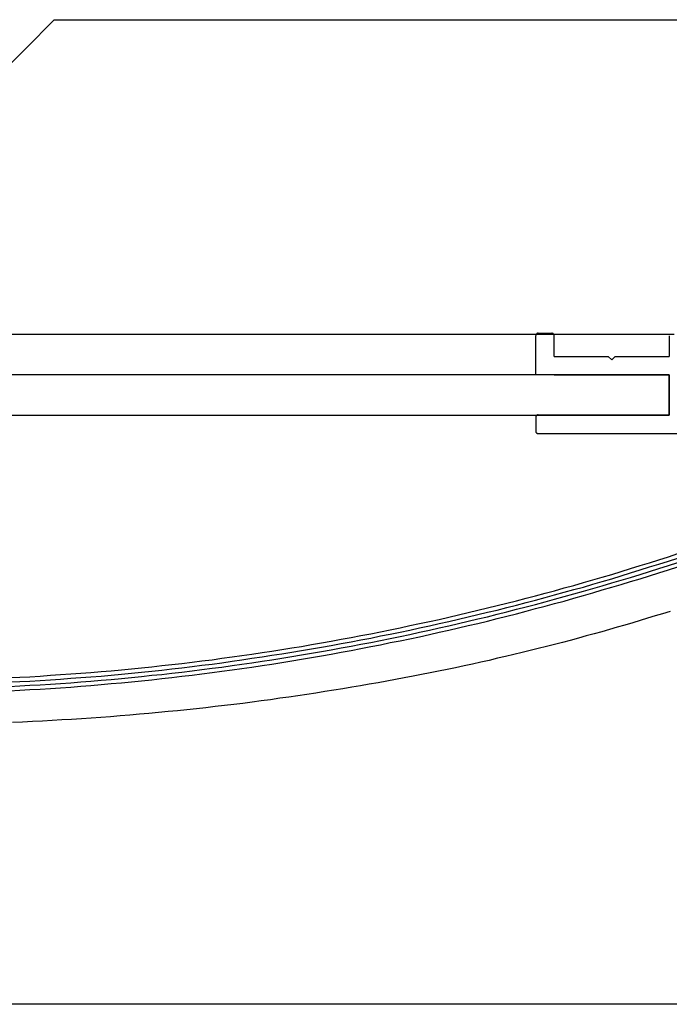
# Model space of a CAD drawing. Extents: x 2735 to 3032, y 1206 to 1416.
# Drawn here: x 2939 to 2968, y 1307 to 1350 of the extents above; entities that cross this region are included whole.
import ezdxf

# ---------------------------------------------------------------- set-up
doc = ezdxf.new("R2010")
doc.units = 0
doc.layers.get('0').update_dxf_attribs({"linetype": 'CONTINUOUS'})
for name, color, linetype in [('本体1', 7, 'CONTINUOUS'), ('本体2', 11, 'CONTINUOUS'), ('注釈', 2, 'CONTINUOUS')]:
    doc.layers.add(name, color=color, linetype=linetype)

msp = doc.modelspace()

# ---------------------------------------------------------------- linework, layer by layer
at = {"color": 2}
msp.add_line((2983.39, 1306.836), (2884.19, 1306.836), dxfattribs=at)
at = {"layer": '本体1'}
for points in [[(2938.93, 1321.04, 0), (2939.38, 1321.06, 0), (2939.82, 1321.08, 0), (2940.26, 1321.11, 0), (2940.71, 1321.14, 0), (2941.15, 1321.17, 0), (2941.59, 1321.2, 0), (2942.03, 1321.23, 0), (2942.47, 1321.27, 0), (2942.91, 1321.3, 0), (2943.35, 1321.34, 0), (2943.79, 1321.38, 0), (2944.23, 1321.42, 0), (2944.67, 1321.47, 0), (2945.11, 1321.51, 0), (2945.55, 1321.56, 0), (2945.98, 1321.61, 0), (2946.42, 1321.66, 0), (2946.86, 1321.71, 0), (2947.29, 1321.77, 0), (2947.73, 1321.82, 0), (2948.16, 1321.88, 0), (2948.6, 1321.94, 0), (2949.03, 1322, 0), (2949.46, 1322.06, 0), (2949.9, 1322.13, 0), (2950.33, 1322.19, 0), (2950.76, 1322.26, 0), (2951.19, 1322.33, 0), (2951.62, 1322.4, 0), (2952.05, 1322.48, 0), (2952.48, 1322.55, 0), (2952.91, 1322.63, 0), (2953.34, 1322.71, 0), (2953.77, 1322.79, 0), (2954.19, 1322.87, 0), (2954.62, 1322.95, 0), (2955.05, 1323.03, 0), (2955.47, 1323.12, 0), (2955.9, 1323.21, 0), (2956.32, 1323.3, 0), (2956.74, 1323.39, 0), (2957.17, 1323.48, 0), (2957.59, 1323.57, 0), (2958.01, 1323.67, 0), (2958.43, 1323.77, 0), (2958.85, 1323.87, 0), (2959.27, 1323.97, 0), (2959.69, 1324.07, 0), (2960.11, 1324.17, 0), (2960.53, 1324.28, 0), (2960.95, 1324.38, 0), (2961.37, 1324.49, 0), (2961.78, 1324.6, 0), (2962.2, 1324.71, 0), (2962.61, 1324.82, 0), (2963.03, 1324.94, 0), (2963.44, 1325.05, 0), (2963.86, 1325.17, 0), (2964.27, 1325.29, 0), (2964.68, 1325.41, 0), (2965.09, 1325.53, 0), (2965.5, 1325.66, 0), (2965.91, 1325.78, 0), (2966.32, 1325.91, 0), (2966.73, 1326.03, 0), (2967.14, 1326.16, 0), (2967.55, 1326.29, 0), (2967.96, 1326.43, 0)], [(2938.93, 1320.85, 0), (2939.38, 1320.87, 0), (2939.82, 1320.89, 0), (2940.26, 1320.92, 0), (2940.71, 1320.95, 0), (2941.15, 1320.98, 0), (2941.59, 1321.01, 0), (2942.03, 1321.04, 0), (2942.47, 1321.08, 0), (2942.91, 1321.11, 0), (2943.35, 1321.15, 0), (2943.79, 1321.19, 0), (2944.23, 1321.23, 0), (2944.67, 1321.28, 0), (2945.11, 1321.32, 0), (2945.55, 1321.37, 0), (2945.98, 1321.42, 0), (2946.42, 1321.47, 0), (2946.86, 1321.52, 0), (2947.29, 1321.58, 0), (2947.73, 1321.63, 0), (2948.16, 1321.69, 0), (2948.6, 1321.75, 0), (2949.03, 1321.81, 0), (2949.46, 1321.88, 0), (2949.9, 1321.94, 0), (2950.33, 1322.01, 0), (2950.76, 1322.07, 0), (2951.19, 1322.14, 0), (2951.62, 1322.22, 0), (2952.05, 1322.29, 0), (2952.48, 1322.36, 0), (2952.91, 1322.44, 0), (2953.34, 1322.52, 0), (2953.77, 1322.6, 0), (2954.19, 1322.68, 0), (2954.62, 1322.76, 0), (2955.05, 1322.85, 0), (2955.47, 1322.93, 0), (2955.9, 1323.02, 0), (2956.32, 1323.11, 0), (2956.74, 1323.2, 0), (2957.17, 1323.29, 0), (2957.59, 1323.39, 0), (2958.01, 1323.48, 0), (2958.43, 1323.58, 0), (2958.85, 1323.68, 0), (2959.27, 1323.78, 0), (2959.69, 1323.88, 0), (2960.11, 1323.98, 0), (2960.53, 1324.09, 0), (2960.95, 1324.19, 0), (2961.37, 1324.3, 0), (2961.78, 1324.41, 0), (2962.2, 1324.52, 0), (2962.61, 1324.64, 0), (2963.03, 1324.75, 0), (2963.44, 1324.87, 0), (2963.86, 1324.98, 0), (2964.27, 1325.1, 0), (2964.68, 1325.22, 0), (2965.09, 1325.34, 0), (2965.5, 1325.47, 0), (2965.91, 1325.59, 0), (2966.32, 1325.72, 0), (2966.73, 1325.85, 0), (2967.14, 1325.97, 0), (2967.55, 1326.11, 0), (2967.96, 1326.24, 0)], [(2938.93, 1320.85, 0), (2939.38, 1320.87, 0), (2939.82, 1320.89, 0), (2940.26, 1320.92, 0), (2940.71, 1320.95, 0), (2941.15, 1320.98, 0), (2941.59, 1321.01, 0), (2942.03, 1321.04, 0), (2942.47, 1321.08, 0), (2942.91, 1321.11, 0), (2943.35, 1321.15, 0), (2943.79, 1321.19, 0), (2944.23, 1321.23, 0), (2944.67, 1321.28, 0), (2945.11, 1321.32, 0), (2945.55, 1321.37, 0), (2945.98, 1321.42, 0), (2946.42, 1321.47, 0), (2946.86, 1321.52, 0), (2947.29, 1321.58, 0), (2947.73, 1321.63, 0), (2948.16, 1321.69, 0), (2948.6, 1321.75, 0), (2949.03, 1321.81, 0), (2949.46, 1321.88, 0), (2949.9, 1321.94, 0), (2950.33, 1322.01, 0), (2950.76, 1322.07, 0), (2951.19, 1322.14, 0), (2951.62, 1322.22, 0), (2952.05, 1322.29, 0), (2952.48, 1322.36, 0), (2952.91, 1322.44, 0), (2953.34, 1322.52, 0), (2953.77, 1322.6, 0), (2954.19, 1322.68, 0), (2954.62, 1322.76, 0), (2955.05, 1322.85, 0), (2955.47, 1322.93, 0), (2955.9, 1323.02, 0), (2956.32, 1323.11, 0), (2956.74, 1323.2, 0), (2957.17, 1323.29, 0), (2957.59, 1323.39, 0), (2958.01, 1323.48, 0), (2958.43, 1323.58, 0), (2958.85, 1323.68, 0), (2959.27, 1323.78, 0), (2959.69, 1323.88, 0), (2960.11, 1323.98, 0), (2960.53, 1324.09, 0), (2960.95, 1324.19, 0), (2961.37, 1324.3, 0), (2961.78, 1324.41, 0), (2962.2, 1324.52, 0), (2962.61, 1324.64, 0), (2963.03, 1324.75, 0), (2963.44, 1324.87, 0), (2963.86, 1324.98, 0), (2964.27, 1325.1, 0), (2964.68, 1325.22, 0), (2965.09, 1325.34, 0), (2965.5, 1325.47, 0), (2965.91, 1325.59, 0), (2966.32, 1325.72, 0), (2966.73, 1325.85, 0), (2967.14, 1325.97, 0), (2967.55, 1326.11, 0), (2967.96, 1326.24, 0)], [(2938.93, 1320.66, 0), (2939.38, 1320.68, 0), (2939.82, 1320.71, 0), (2940.26, 1320.73, 0), (2940.71, 1320.76, 0), (2941.15, 1320.79, 0), (2941.59, 1320.82, 0), (2942.03, 1320.85, 0), (2942.47, 1320.89, 0), (2942.91, 1320.93, 0), (2943.35, 1320.96, 0), (2943.79, 1321, 0), (2944.23, 1321.05, 0), (2944.67, 1321.09, 0), (2945.11, 1321.14, 0), (2945.55, 1321.18, 0), (2945.98, 1321.23, 0), (2946.42, 1321.28, 0), (2946.86, 1321.34, 0), (2947.29, 1321.39, 0), (2947.73, 1321.45, 0), (2948.16, 1321.5, 0), (2948.6, 1321.56, 0), (2949.03, 1321.63, 0), (2949.46, 1321.69, 0), (2949.9, 1321.75, 0), (2950.33, 1321.82, 0), (2950.76, 1321.89, 0), (2951.19, 1321.96, 0), (2951.62, 1322.03, 0), (2952.05, 1322.1, 0), (2952.48, 1322.18, 0), (2952.91, 1322.25, 0), (2953.34, 1322.33, 0), (2953.77, 1322.41, 0), (2954.19, 1322.49, 0), (2954.62, 1322.57, 0), (2955.05, 1322.66, 0), (2955.47, 1322.74, 0), (2955.9, 1322.83, 0), (2956.32, 1322.92, 0), (2956.74, 1323.01, 0), (2957.17, 1323.1, 0), (2957.59, 1323.2, 0), (2958.01, 1323.29, 0), (2958.43, 1323.39, 0), (2958.85, 1323.49, 0), (2959.27, 1323.59, 0), (2959.69, 1323.69, 0), (2960.11, 1323.8, 0), (2960.53, 1323.9, 0), (2960.95, 1324.01, 0), (2961.37, 1324.12, 0), (2961.78, 1324.22, 0), (2962.2, 1324.34, 0), (2962.61, 1324.45, 0), (2963.03, 1324.56, 0), (2963.44, 1324.68, 0), (2963.86, 1324.8, 0), (2964.27, 1324.91, 0), (2964.68, 1325.03, 0), (2965.09, 1325.16, 0), (2965.5, 1325.28, 0), (2965.91, 1325.4, 0), (2966.32, 1325.53, 0), (2966.73, 1325.66, 0), (2967.14, 1325.79, 0), (2967.55, 1325.92, 0), (2967.96, 1326.05, 0)], [(2938.93, 1320.66, 0), (2939.38, 1320.68, 0), (2939.82, 1320.71, 0), (2940.26, 1320.73, 0), (2940.71, 1320.76, 0), (2941.15, 1320.79, 0), (2941.59, 1320.82, 0), (2942.03, 1320.85, 0), (2942.47, 1320.89, 0), (2942.91, 1320.93, 0), (2943.35, 1320.96, 0), (2943.79, 1321, 0), (2944.23, 1321.05, 0), (2944.67, 1321.09, 0), (2945.11, 1321.14, 0), (2945.55, 1321.18, 0), (2945.98, 1321.23, 0), (2946.42, 1321.28, 0), (2946.86, 1321.34, 0), (2947.29, 1321.39, 0), (2947.73, 1321.45, 0), (2948.16, 1321.5, 0), (2948.6, 1321.56, 0), (2949.03, 1321.63, 0), (2949.46, 1321.69, 0), (2949.9, 1321.75, 0), (2950.33, 1321.82, 0), (2950.76, 1321.89, 0), (2951.19, 1321.96, 0), (2951.62, 1322.03, 0), (2952.05, 1322.1, 0), (2952.48, 1322.18, 0), (2952.91, 1322.25, 0), (2953.34, 1322.33, 0), (2953.77, 1322.41, 0), (2954.19, 1322.49, 0), (2954.62, 1322.57, 0), (2955.05, 1322.66, 0), (2955.47, 1322.74, 0), (2955.9, 1322.83, 0), (2956.32, 1322.92, 0), (2956.74, 1323.01, 0), (2957.17, 1323.1, 0), (2957.59, 1323.2, 0), (2958.01, 1323.29, 0), (2958.43, 1323.39, 0), (2958.85, 1323.49, 0), (2959.27, 1323.59, 0), (2959.69, 1323.69, 0), (2960.11, 1323.8, 0), (2960.53, 1323.9, 0), (2960.95, 1324.01, 0), (2961.37, 1324.12, 0), (2961.78, 1324.22, 0), (2962.2, 1324.34, 0), (2962.61, 1324.45, 0), (2963.03, 1324.56, 0), (2963.44, 1324.68, 0), (2963.86, 1324.8, 0), (2964.27, 1324.91, 0), (2964.68, 1325.03, 0), (2965.09, 1325.16, 0), (2965.5, 1325.28, 0), (2965.91, 1325.4, 0), (2966.32, 1325.53, 0), (2966.73, 1325.66, 0), (2967.14, 1325.79, 0), (2967.55, 1325.92, 0), (2967.96, 1326.05, 0)], [(2938.93, 1320.47, 0), (2939.38, 1320.49, 0), (2939.82, 1320.52, 0), (2940.26, 1320.54, 0), (2940.71, 1320.57, 0), (2941.15, 1320.6, 0), (2941.59, 1320.63, 0), (2942.03, 1320.67, 0), (2942.47, 1320.7, 0), (2942.91, 1320.74, 0), (2943.35, 1320.78, 0), (2943.79, 1320.82, 0), (2944.23, 1320.86, 0), (2944.67, 1320.9, 0), (2945.11, 1320.95, 0), (2945.55, 1321, 0), (2945.98, 1321.05, 0), (2946.42, 1321.1, 0), (2946.86, 1321.15, 0), (2947.29, 1321.2, 0), (2947.73, 1321.26, 0), (2948.16, 1321.32, 0), (2948.6, 1321.38, 0), (2949.03, 1321.44, 0), (2949.46, 1321.5, 0), (2949.9, 1321.56, 0), (2950.33, 1321.63, 0), (2950.76, 1321.7, 0), (2951.19, 1321.77, 0), (2951.62, 1321.84, 0), (2952.05, 1321.91, 0), (2952.48, 1321.99, 0), (2952.91, 1322.06, 0), (2953.34, 1322.14, 0), (2953.77, 1322.22, 0), (2954.19, 1322.3, 0), (2954.62, 1322.39, 0), (2955.05, 1322.47, 0), (2955.47, 1322.56, 0), (2955.9, 1322.64, 0), (2956.32, 1322.73, 0), (2956.74, 1322.82, 0), (2957.17, 1322.92, 0), (2957.59, 1323.01, 0), (2958.01, 1323.11, 0), (2958.43, 1323.2, 0), (2958.85, 1323.3, 0), (2959.27, 1323.4, 0), (2959.69, 1323.5, 0), (2960.11, 1323.61, 0), (2960.53, 1323.71, 0), (2960.95, 1323.82, 0), (2961.37, 1323.93, 0), (2961.78, 1324.04, 0), (2962.2, 1324.15, 0), (2962.61, 1324.26, 0), (2963.03, 1324.37, 0), (2963.44, 1324.49, 0), (2963.86, 1324.61, 0), (2964.27, 1324.73, 0), (2964.68, 1324.85, 0), (2965.09, 1324.97, 0), (2965.5, 1325.09, 0), (2965.91, 1325.22, 0), (2966.32, 1325.34, 0), (2966.73, 1325.47, 0), (2967.14, 1325.6, 0), (2967.55, 1325.73, 0), (2967.96, 1325.86, 0)]]:
    msp.add_polyline3d(points, dxfattribs=at)
at = {"layer": '本体2'}
for p, q in [((2961.79, 1334.207), (2961.79, 1335.907)), ((2962.49, 1336.007), (2961.89, 1336.007)), ((2962.59, 1335.007), (2962.59, 1335.907)), ((2967.59, 1335.907), (2967.59, 1335.007)), ((2962.59, 1335.007), (2964.94, 1335.007)), ((2964.878, 1335.007), (2964.94, 1335.007)), ((2964.94, 1335.007), (2965.09, 1334.857)), ((2965.09, 1334.857), (2965.24, 1335.007)), ((2965.24, 1335.007), (2967.59, 1335.007)), ((2965.24, 1335.007), (2965.302, 1335.007)), ((2967.59, 1334.207), (2899.99, 1334.207)), ((2962.59, 1334.207), (2961.79, 1334.207)), ((2962.59, 1334.207), (2967.59, 1334.207)), ((2967.59, 1334.207), (2967.59, 1332.457)), ((2967.59, 1332.457), (2967.59, 1334.207)), ((2899.99, 1332.457), (2967.59, 1332.457)), ((2961.79, 1332.357), (2961.79, 1331.757)), ((2967.59, 1332.457), (2961.89, 1332.457)), ((2961.89, 1331.657), (2968.29, 1331.657))]:
    msp.add_line(p, q, dxfattribs=at)
for points in [[(2938.84, 1335.98, 0), (2939.95, 1335.98, 0), (2941.06, 1335.98, 0), (2942.16, 1335.98, 0), (2943.26, 1335.98, 0), (2944.36, 1335.98, 0), (2945.45, 1335.98, 0), (2946.53, 1335.98, 0), (2947.61, 1335.98, 0), (2948.68, 1335.98, 0), (2949.75, 1335.98, 0), (2950.8, 1335.98, 0), (2951.85, 1335.98, 0), (2952.89, 1335.98, 0), (2953.91, 1335.98, 0), (2954.93, 1335.98, 0), (2955.94, 1335.98, 0), (2956.94, 1335.98, 0), (2957.92, 1335.98, 0), (2958.89, 1335.98, 0), (2959.85, 1335.98, 0), (2960.79, 1335.98, 0), (2961.72, 1335.98, 0), (2962.64, 1335.98, 0), (2963.54, 1335.98, 0), (2964.43, 1335.98, 0), (2965.29, 1335.98, 0), (2966.15, 1335.98, 0), (2966.98, 1335.98, 0), (2967.8, 1335.98, 0)], [(2961.89, 1336.01, 0), (2961.89, 1336.01, 0), (2961.89, 1336.01, 0), (2961.89, 1336.01, 0), (2961.88, 1336.01, 0), (2961.88, 1336.01, 0), (2961.88, 1336.01, 0), (2961.88, 1336.01, 0), (2961.88, 1336.01, 0), (2961.88, 1336.01, 0), (2961.88, 1336.01, 0), (2961.88, 1336.01, 0), (2961.87, 1336.01, 0), (2961.87, 1336.01, 0), (2961.87, 1336.01, 0), (2961.87, 1336.01, 0), (2961.87, 1336.01, 0), (2961.87, 1336.01, 0), (2961.87, 1336, 0), (2961.87, 1336, 0), (2961.86, 1336, 0), (2961.86, 1336, 0), (2961.86, 1336, 0), (2961.86, 1336, 0), (2961.86, 1336, 0), (2961.86, 1336, 0), (2961.86, 1336, 0), (2961.86, 1336, 0), (2961.86, 1336, 0), (2961.85, 1336, 0), (2961.85, 1336, 0), (2961.85, 1336, 0), (2961.85, 1336, 0), (2961.85, 1336, 0), (2961.85, 1336, 0), (2961.85, 1336, 0), (2961.85, 1336, 0), (2961.85, 1336, 0), (2961.84, 1336, 0), (2961.84, 1336, 0), (2961.84, 1336, 0), (2961.84, 1335.99, 0), (2961.84, 1335.99, 0), (2961.84, 1335.99, 0), (2961.84, 1335.99, 0), (2961.84, 1335.99, 0), (2961.84, 1335.99, 0), (2961.83, 1335.99, 0), (2961.83, 1335.99, 0), (2961.83, 1335.99, 0), (2961.83, 1335.99, 0), (2961.83, 1335.99, 0), (2961.83, 1335.99, 0), (2961.83, 1335.99, 0), (2961.83, 1335.99, 0), (2961.83, 1335.99, 0), (2961.83, 1335.98, 0), (2961.82, 1335.98, 0), (2961.82, 1335.98, 0), (2961.82, 1335.98, 0), (2961.82, 1335.98, 0), (2961.82, 1335.98, 0), (2961.82, 1335.98, 0), (2961.82, 1335.98, 0), (2961.82, 1335.98, 0), (2961.82, 1335.98, 0), (2961.82, 1335.98, 0), (2961.82, 1335.98, 0), (2961.82, 1335.97, 0), (2961.81, 1335.97, 0), (2961.81, 1335.97, 0), (2961.81, 1335.97, 0), (2961.81, 1335.97, 0), (2961.81, 1335.97, 0), (2961.81, 1335.97, 0), (2961.81, 1335.97, 0), (2961.81, 1335.97, 0), (2961.81, 1335.97, 0), (2961.81, 1335.96, 0), (2961.81, 1335.96, 0), (2961.81, 1335.96, 0), (2961.81, 1335.96, 0), (2961.81, 1335.96, 0), (2961.8, 1335.96, 0), (2961.8, 1335.96, 0), (2961.8, 1335.96, 0), (2961.8, 1335.96, 0), (2961.8, 1335.96, 0), (2961.8, 1335.95, 0), (2961.8, 1335.95, 0), (2961.8, 1335.95, 0), (2961.8, 1335.95, 0), (2961.8, 1335.95, 0), (2961.8, 1335.95, 0), (2961.8, 1335.95, 0), (2961.8, 1335.95, 0), (2961.8, 1335.95, 0), (2961.8, 1335.94, 0), (2961.8, 1335.94, 0), (2961.8, 1335.94, 0), (2961.8, 1335.94, 0), (2961.8, 1335.94, 0), (2961.79, 1335.94, 0), (2961.79, 1335.94, 0), (2961.79, 1335.94, 0), (2961.79, 1335.94, 0), (2961.79, 1335.93, 0), (2961.79, 1335.93, 0), (2961.79, 1335.93, 0), (2961.79, 1335.93, 0), (2961.79, 1335.93, 0), (2961.79, 1335.93, 0), (2961.79, 1335.93, 0), (2961.79, 1335.93, 0), (2961.79, 1335.92, 0), (2961.79, 1335.92, 0), (2961.79, 1335.92, 0), (2961.79, 1335.92, 0), (2961.79, 1335.92, 0), (2961.79, 1335.92, 0), (2961.79, 1335.92, 0), (2961.79, 1335.92, 0), (2961.79, 1335.91, 0), (2961.79, 1335.91, 0), (2961.79, 1335.91, 0), (2961.79, 1335.91, 0), (2961.79, 1335.91, 0), (2961.79, 1335.91, 0)], [(2962.59, 1335.91, 0), (2962.59, 1335.91, 0), (2962.59, 1335.91, 0), (2962.59, 1335.91, 0), (2962.59, 1335.91, 0), (2962.59, 1335.91, 0), (2962.59, 1335.92, 0), (2962.59, 1335.92, 0), (2962.59, 1335.92, 0), (2962.59, 1335.92, 0), (2962.59, 1335.92, 0), (2962.59, 1335.92, 0), (2962.59, 1335.92, 0), (2962.59, 1335.92, 0), (2962.59, 1335.93, 0), (2962.59, 1335.93, 0), (2962.59, 1335.93, 0), (2962.59, 1335.93, 0), (2962.59, 1335.93, 0), (2962.59, 1335.93, 0), (2962.59, 1335.93, 0), (2962.59, 1335.93, 0), (2962.59, 1335.94, 0), (2962.59, 1335.94, 0), (2962.59, 1335.94, 0), (2962.58, 1335.94, 0), (2962.58, 1335.94, 0), (2962.58, 1335.94, 0), (2962.58, 1335.94, 0), (2962.58, 1335.94, 0), (2962.58, 1335.94, 0), (2962.58, 1335.95, 0), (2962.58, 1335.95, 0), (2962.58, 1335.95, 0), (2962.58, 1335.95, 0), (2962.58, 1335.95, 0), (2962.58, 1335.95, 0), (2962.58, 1335.95, 0), (2962.58, 1335.95, 0), (2962.58, 1335.95, 0), (2962.58, 1335.96, 0), (2962.58, 1335.96, 0), (2962.58, 1335.96, 0), (2962.58, 1335.96, 0), (2962.58, 1335.96, 0), (2962.57, 1335.96, 0), (2962.57, 1335.96, 0), (2962.57, 1335.96, 0), (2962.57, 1335.96, 0), (2962.57, 1335.96, 0), (2962.57, 1335.97, 0), (2962.57, 1335.97, 0), (2962.57, 1335.97, 0), (2962.57, 1335.97, 0), (2962.57, 1335.97, 0), (2962.57, 1335.97, 0), (2962.57, 1335.97, 0), (2962.57, 1335.97, 0), (2962.57, 1335.97, 0), (2962.56, 1335.97, 0), (2962.56, 1335.98, 0), (2962.56, 1335.98, 0), (2962.56, 1335.98, 0), (2962.56, 1335.98, 0), (2962.56, 1335.98, 0), (2962.56, 1335.98, 0), (2962.56, 1335.98, 0), (2962.56, 1335.98, 0), (2962.56, 1335.98, 0), (2962.56, 1335.98, 0), (2962.55, 1335.98, 0), (2962.55, 1335.98, 0), (2962.55, 1335.99, 0), (2962.55, 1335.99, 0), (2962.55, 1335.99, 0), (2962.55, 1335.99, 0), (2962.55, 1335.99, 0), (2962.55, 1335.99, 0), (2962.55, 1335.99, 0), (2962.55, 1335.99, 0), (2962.55, 1335.99, 0), (2962.54, 1335.99, 0), (2962.54, 1335.99, 0), (2962.54, 1335.99, 0), (2962.54, 1335.99, 0), (2962.54, 1335.99, 0), (2962.54, 1335.99, 0), (2962.54, 1336, 0), (2962.54, 1336, 0), (2962.54, 1336, 0), (2962.53, 1336, 0), (2962.53, 1336, 0), (2962.53, 1336, 0), (2962.53, 1336, 0), (2962.53, 1336, 0), (2962.53, 1336, 0), (2962.53, 1336, 0), (2962.53, 1336, 0), (2962.53, 1336, 0), (2962.52, 1336, 0), (2962.52, 1336, 0), (2962.52, 1336, 0), (2962.52, 1336, 0), (2962.52, 1336, 0), (2962.52, 1336, 0), (2962.52, 1336, 0), (2962.52, 1336, 0), (2962.52, 1336, 0), (2962.51, 1336, 0), (2962.51, 1336, 0), (2962.51, 1336.01, 0), (2962.51, 1336.01, 0), (2962.51, 1336.01, 0), (2962.51, 1336.01, 0), (2962.51, 1336.01, 0), (2962.51, 1336.01, 0), (2962.5, 1336.01, 0), (2962.5, 1336.01, 0), (2962.5, 1336.01, 0), (2962.5, 1336.01, 0), (2962.5, 1336.01, 0), (2962.5, 1336.01, 0), (2962.5, 1336.01, 0), (2962.5, 1336.01, 0), (2962.49, 1336.01, 0), (2962.49, 1336.01, 0), (2962.49, 1336.01, 0), (2962.49, 1336.01, 0)], [(2961.89, 1332.46, 0), (2961.89, 1332.46, 0), (2961.89, 1332.46, 0), (2961.89, 1332.46, 0), (2961.88, 1332.46, 0), (2961.88, 1332.46, 0), (2961.88, 1332.46, 0), (2961.88, 1332.46, 0), (2961.88, 1332.46, 0), (2961.88, 1332.46, 0), (2961.88, 1332.46, 0), (2961.88, 1332.46, 0), (2961.87, 1332.46, 0), (2961.87, 1332.46, 0), (2961.87, 1332.46, 0), (2961.87, 1332.46, 0), (2961.87, 1332.46, 0), (2961.87, 1332.46, 0), (2961.87, 1332.45, 0), (2961.87, 1332.45, 0), (2961.86, 1332.45, 0), (2961.86, 1332.45, 0), (2961.86, 1332.45, 0), (2961.86, 1332.45, 0), (2961.86, 1332.45, 0), (2961.86, 1332.45, 0), (2961.86, 1332.45, 0), (2961.86, 1332.45, 0), (2961.86, 1332.45, 0), (2961.85, 1332.45, 0), (2961.85, 1332.45, 0), (2961.85, 1332.45, 0), (2961.85, 1332.45, 0), (2961.85, 1332.45, 0), (2961.85, 1332.45, 0), (2961.85, 1332.45, 0), (2961.85, 1332.45, 0), (2961.85, 1332.45, 0), (2961.84, 1332.45, 0), (2961.84, 1332.45, 0), (2961.84, 1332.45, 0), (2961.84, 1332.44, 0), (2961.84, 1332.44, 0), (2961.84, 1332.44, 0), (2961.84, 1332.44, 0), (2961.84, 1332.44, 0), (2961.84, 1332.44, 0), (2961.83, 1332.44, 0), (2961.83, 1332.44, 0), (2961.83, 1332.44, 0), (2961.83, 1332.44, 0), (2961.83, 1332.44, 0), (2961.83, 1332.44, 0), (2961.83, 1332.44, 0), (2961.83, 1332.44, 0), (2961.83, 1332.44, 0), (2961.83, 1332.43, 0), (2961.82, 1332.43, 0), (2961.82, 1332.43, 0), (2961.82, 1332.43, 0), (2961.82, 1332.43, 0), (2961.82, 1332.43, 0), (2961.82, 1332.43, 0), (2961.82, 1332.43, 0), (2961.82, 1332.43, 0), (2961.82, 1332.43, 0), (2961.82, 1332.43, 0), (2961.82, 1332.43, 0), (2961.82, 1332.42, 0), (2961.81, 1332.42, 0), (2961.81, 1332.42, 0), (2961.81, 1332.42, 0), (2961.81, 1332.42, 0), (2961.81, 1332.42, 0), (2961.81, 1332.42, 0), (2961.81, 1332.42, 0), (2961.81, 1332.42, 0), (2961.81, 1332.42, 0), (2961.81, 1332.41, 0), (2961.81, 1332.41, 0), (2961.81, 1332.41, 0), (2961.81, 1332.41, 0), (2961.81, 1332.41, 0), (2961.8, 1332.41, 0), (2961.8, 1332.41, 0), (2961.8, 1332.41, 0), (2961.8, 1332.41, 0), (2961.8, 1332.41, 0), (2961.8, 1332.4, 0), (2961.8, 1332.4, 0), (2961.8, 1332.4, 0), (2961.8, 1332.4, 0), (2961.8, 1332.4, 0), (2961.8, 1332.4, 0), (2961.8, 1332.4, 0), (2961.8, 1332.4, 0), (2961.8, 1332.4, 0), (2961.8, 1332.39, 0), (2961.8, 1332.39, 0), (2961.8, 1332.39, 0), (2961.8, 1332.39, 0), (2961.8, 1332.39, 0), (2961.79, 1332.39, 0), (2961.79, 1332.39, 0), (2961.79, 1332.39, 0), (2961.79, 1332.39, 0), (2961.79, 1332.38, 0), (2961.79, 1332.38, 0), (2961.79, 1332.38, 0), (2961.79, 1332.38, 0), (2961.79, 1332.38, 0), (2961.79, 1332.38, 0), (2961.79, 1332.38, 0), (2961.79, 1332.38, 0), (2961.79, 1332.37, 0), (2961.79, 1332.37, 0), (2961.79, 1332.37, 0), (2961.79, 1332.37, 0), (2961.79, 1332.37, 0), (2961.79, 1332.37, 0), (2961.79, 1332.37, 0), (2961.79, 1332.37, 0), (2961.79, 1332.36, 0), (2961.79, 1332.36, 0), (2961.79, 1332.36, 0), (2961.79, 1332.36, 0), (2961.79, 1332.36, 0), (2961.79, 1332.36, 0)], [(2961.79, 1331.76, 0), (2961.79, 1331.76, 0), (2961.79, 1331.75, 0), (2961.79, 1331.75, 0), (2961.79, 1331.75, 0), (2961.79, 1331.75, 0), (2961.79, 1331.75, 0), (2961.79, 1331.75, 0), (2961.79, 1331.75, 0), (2961.79, 1331.75, 0), (2961.79, 1331.74, 0), (2961.79, 1331.74, 0), (2961.79, 1331.74, 0), (2961.79, 1331.74, 0), (2961.79, 1331.74, 0), (2961.79, 1331.74, 0), (2961.79, 1331.74, 0), (2961.79, 1331.74, 0), (2961.79, 1331.73, 0), (2961.79, 1331.73, 0), (2961.79, 1331.73, 0), (2961.79, 1331.73, 0), (2961.79, 1331.73, 0), (2961.79, 1331.73, 0), (2961.79, 1331.73, 0), (2961.79, 1331.73, 0), (2961.8, 1331.73, 0), (2961.8, 1331.72, 0), (2961.8, 1331.72, 0), (2961.8, 1331.72, 0), (2961.8, 1331.72, 0), (2961.8, 1331.72, 0), (2961.8, 1331.72, 0), (2961.8, 1331.72, 0), (2961.8, 1331.72, 0), (2961.8, 1331.71, 0), (2961.8, 1331.71, 0), (2961.8, 1331.71, 0), (2961.8, 1331.71, 0), (2961.8, 1331.71, 0), (2961.8, 1331.71, 0), (2961.8, 1331.71, 0), (2961.8, 1331.71, 0), (2961.8, 1331.71, 0), (2961.8, 1331.71, 0), (2961.81, 1331.7, 0), (2961.81, 1331.7, 0), (2961.81, 1331.7, 0), (2961.81, 1331.7, 0), (2961.81, 1331.7, 0), (2961.81, 1331.7, 0), (2961.81, 1331.7, 0), (2961.81, 1331.7, 0), (2961.81, 1331.7, 0), (2961.81, 1331.7, 0), (2961.81, 1331.69, 0), (2961.81, 1331.69, 0), (2961.81, 1331.69, 0), (2961.81, 1331.69, 0), (2961.82, 1331.69, 0), (2961.82, 1331.69, 0), (2961.82, 1331.69, 0), (2961.82, 1331.69, 0), (2961.82, 1331.69, 0), (2961.82, 1331.69, 0), (2961.82, 1331.69, 0), (2961.82, 1331.68, 0), (2961.82, 1331.68, 0), (2961.82, 1331.68, 0), (2961.82, 1331.68, 0), (2961.82, 1331.68, 0), (2961.83, 1331.68, 0), (2961.83, 1331.68, 0), (2961.83, 1331.68, 0), (2961.83, 1331.68, 0), (2961.83, 1331.68, 0), (2961.83, 1331.68, 0), (2961.83, 1331.68, 0), (2961.83, 1331.68, 0), (2961.83, 1331.67, 0), (2961.83, 1331.67, 0), (2961.84, 1331.67, 0), (2961.84, 1331.67, 0), (2961.84, 1331.67, 0), (2961.84, 1331.67, 0), (2961.84, 1331.67, 0), (2961.84, 1331.67, 0), (2961.84, 1331.67, 0), (2961.84, 1331.67, 0), (2961.84, 1331.67, 0), (2961.85, 1331.67, 0), (2961.85, 1331.67, 0), (2961.85, 1331.67, 0), (2961.85, 1331.67, 0), (2961.85, 1331.67, 0), (2961.85, 1331.67, 0), (2961.85, 1331.66, 0), (2961.85, 1331.66, 0), (2961.85, 1331.66, 0), (2961.86, 1331.66, 0), (2961.86, 1331.66, 0), (2961.86, 1331.66, 0), (2961.86, 1331.66, 0), (2961.86, 1331.66, 0), (2961.86, 1331.66, 0), (2961.86, 1331.66, 0), (2961.86, 1331.66, 0), (2961.86, 1331.66, 0), (2961.87, 1331.66, 0), (2961.87, 1331.66, 0), (2961.87, 1331.66, 0), (2961.87, 1331.66, 0), (2961.87, 1331.66, 0), (2961.87, 1331.66, 0), (2961.87, 1331.66, 0), (2961.87, 1331.66, 0), (2961.88, 1331.66, 0), (2961.88, 1331.66, 0), (2961.88, 1331.66, 0), (2961.88, 1331.66, 0), (2961.88, 1331.66, 0), (2961.88, 1331.66, 0), (2961.88, 1331.66, 0), (2961.88, 1331.66, 0), (2961.89, 1331.66, 0), (2961.89, 1331.66, 0), (2961.89, 1331.66, 0), (2961.89, 1331.66, 0)], [(2967.63, 1323.92, 0), (2967.3, 1323.82, 0), (2966.98, 1323.72, 0), (2966.65, 1323.62, 0), (2966.33, 1323.52, 0), (2966, 1323.42, 0), (2965.66, 1323.32, 0), (2965.33, 1323.23, 0), (2965, 1323.13, 0), (2964.66, 1323.03, 0), (2964.32, 1322.94, 0), (2963.98, 1322.85, 0), (2963.64, 1322.75, 0), (2963.29, 1322.66, 0), (2962.95, 1322.57, 0), (2962.6, 1322.48, 0), (2962.25, 1322.39, 0), (2961.9, 1322.3, 0), (2961.55, 1322.22, 0), (2961.2, 1322.13, 0), (2960.84, 1322.04, 0), (2960.48, 1321.96, 0), (2960.13, 1321.88, 0), (2959.77, 1321.79, 0), (2959.4, 1321.71, 0), (2959.04, 1321.63, 0), (2958.68, 1321.55, 0), (2958.31, 1321.47, 0), (2957.94, 1321.4, 0), (2957.57, 1321.32, 0), (2957.2, 1321.25, 0), (2956.83, 1321.17, 0), (2956.46, 1321.1, 0), (2956.08, 1321.03, 0), (2955.7, 1320.96, 0), (2955.32, 1320.89, 0), (2954.94, 1320.82, 0), (2954.56, 1320.75, 0), (2954.18, 1320.68, 0), (2953.8, 1320.62, 0), (2953.41, 1320.55, 0), (2953.02, 1320.49, 0), (2952.63, 1320.43, 0), (2952.24, 1320.37, 0), (2951.85, 1320.31, 0), (2951.46, 1320.25, 0), (2951.07, 1320.19, 0), (2950.67, 1320.14, 0), (2950.27, 1320.08, 0), (2949.87, 1320.03, 0), (2949.47, 1319.98, 0), (2949.07, 1319.92, 0), (2948.67, 1319.87, 0), (2948.27, 1319.83, 0), (2947.86, 1319.78, 0), (2947.46, 1319.73, 0), (2947.05, 1319.69, 0), (2946.64, 1319.64, 0), (2946.23, 1319.6, 0), (2945.82, 1319.56, 0), (2945.4, 1319.52, 0), (2944.99, 1319.48, 0), (2944.58, 1319.45, 0), (2944.16, 1319.41, 0), (2943.74, 1319.38, 0), (2943.32, 1319.34, 0), (2942.9, 1319.31, 0), (2942.48, 1319.28, 0), (2942.06, 1319.25, 0), (2941.63, 1319.22, 0), (2941.21, 1319.2, 0), (2940.78, 1319.17, 0), (2940.36, 1319.15, 0), (2939.93, 1319.13, 0), (2939.5, 1319.11, 0), (2939.07, 1319.09, 0)]]:
    msp.add_polyline3d(points, dxfattribs=at)
at = {"layer": '注釈', "color": 2, "linetype": 'BYBLOCK'}
for p, q in [((2925.008, 1333.633), (2940.878, 1349.646)), ((2940.878, 1349.646), (2942.078, 1349.646))]:
    msp.add_line(p, q, dxfattribs=at)
at = {"layer": '注釈'}
msp.add_line((2940.878, 1349.646), (2984.378, 1349.646), dxfattribs=at)

doc.saveas('drawing.dxf')
